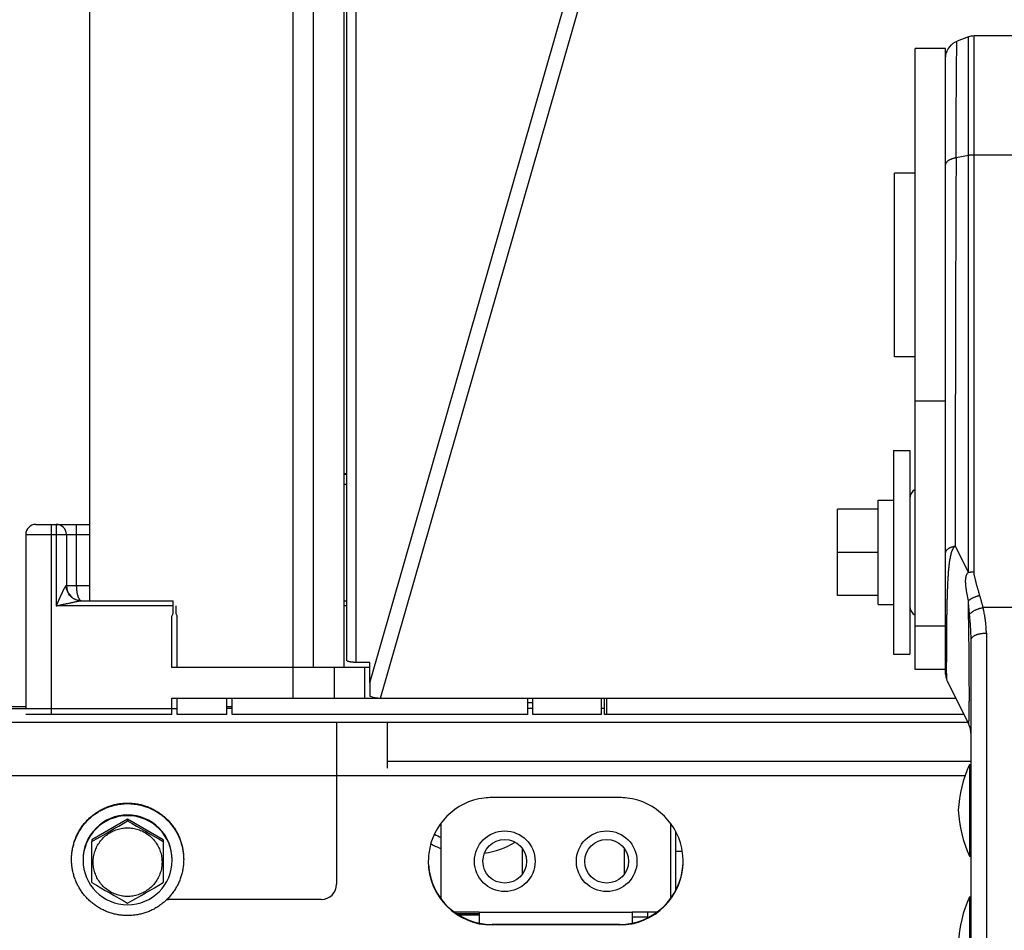
# Model space of a CAD drawing. Extents: x -160 to 104, y -116 to 116.
# Drawn here: x -145 to -140, y -20 to -16 of the extents above; entities that cross this region are included whole.
import ezdxf

# ---------------------------------------------------------------- set-up
doc = ezdxf.new("R2010")
doc.units = 0
doc.layers.get('0').update_dxf_attribs({"linetype": 'CONTINUOUS'})

msp = doc.modelspace()

# ---------------------------------------------------------------- linework, layer by layer
at = {"color": 7, "linetype": 'CONTINUOUS'}
for p, q in [((-144.8942, 21.214), (-144.8942, -18.5585)), ((-143.8942, -19.036), (-143.8942, 16.4562)), ((-143.7942, -18.886), (-143.7942, 16.4562)), ((-143.6442, -18.886), (-143.6442, 7.0021)), ((-143.6317, -18.8514), (-143.6317, -13.595)), ((-143.5861, -18.861), (-143.5861, -13.8226)), ((-143.5192, -18.9609), (-142.3591, -14.9232)), ((-143.4666, -19.036), (-142.2886, -14.9362)), ((-140.5826, -15.7914), (-140.638, -15.8135)), ((-140.5826, -18.4187), (-140.5826, -15.7914)), ((-140.5548, -18.4161), (-140.5548, -15.786)), ((-140.5548, -15.786), (-140.2338, -15.786)), ((-140.8442, -18.8955), (-140.8442, -15.8485)), ((-140.6942, -15.8485), (-140.8442, -15.8485)), ((-140.6942, -18.9175), (-140.6942, -15.8485)), ((-140.6429, -16.3841), (-140.5826, -16.3725)), ((-140.5548, -16.3699), (-140.2338, -16.3699)), ((-140.9442, -17.361), (-140.9442, -16.461)), ((-140.8442, -16.461), (-140.9442, -16.461)), ((-140.8442, -17.361), (-140.9442, -17.361)), ((-140.6942, -17.5792), (-140.8442, -17.5792)), ((-140.9492, -17.8206), (-140.9492, -18.8205)), ((-140.9492, -17.8206), (-140.8692, -17.8206)), ((-140.8692, -17.8206), (-140.8692, -18.8205)), ((-143.6317, -17.935), (-143.6442, -17.935)), ((-143.6317, -17.9383), (-143.6442, -17.9383)), ((-143.6442, -17.986), (-143.6317, -17.986)), ((-141.2242, -18.533), (-141.2242, -18.108)), ((-141.0242, -18.108), (-141.2242, -18.108)), ((-141.0242, -18.5768), (-141.0242, -18.0643)), ((-141.0242, -18.0643), (-140.9492, -18.0643)), ((-145.1567, -18.1835), (-144.8942, -18.1835)), ((-145.0817, -18.1835), (-145.0817, -19.116)), ((-145.0567, -18.1835), (-145.0567, -18.5835)), ((-144.9567, -18.4835), (-144.9567, -18.1835)), ((-145.2067, -18.2335), (-145.2067, -19.086)), ((-145.2067, -18.2335), (-144.8942, -18.2335)), ((-145.0067, -18.2335), (-145.0067, -18.4835)), ((-140.6471, -18.2898), (-140.5826, -18.4187)), ((-141.0242, -18.3206), (-141.2242, -18.3206)), ((-145.0077, -18.4835), (-144.8942, -18.4835)), ((-141.0242, -18.533), (-141.2242, -18.533)), ((-144.483, -18.5835), (-145.0567, -18.5835)), ((-144.9342, -18.5585), (-144.483, -18.5585)), ((-144.483, -18.621), (-144.483, -18.5585)), ((-144.4705, -18.5835), (-144.4705, -18.621)), ((-143.6442, -18.5585), (-143.6317, -18.5585)), ((-143.6317, -18.5835), (-143.6442, -18.5835)), ((-140.2442, -18.5915), (-140.5102, -18.5915)), ((-144.4892, -18.6335), (-144.483, -18.621)), ((-144.4892, -18.886), (-144.4892, -18.6335)), ((-144.4705, -18.621), (-144.4642, -18.6335)), ((-144.4642, -18.886), (-144.4642, -18.6335)), ((-140.6942, -18.6821), (-140.8442, -18.6821)), ((-140.4942, -18.7167), (-140.4942, -20.611)), ((-140.5692, -20.536), (-140.5692, -18.7509)), ((-140.9492, -18.8206), (-140.8692, -18.8206)), ((-143.5192, -18.861), (-143.5861, -18.861)), ((-143.5192, -18.9609), (-143.5192, -18.861)), ((-143.5192, -18.886), (-144.4892, -18.886)), ((-143.6942, -18.886), (-143.6942, -19.036)), ((-143.5442, -18.886), (-143.5442, -19.036)), ((-140.6942, -18.8956), (-140.8442, -18.8956)), ((-140.6942, -18.9183), (-140.6942, -18.9197)), ((-140.6877, -18.9488), (-140.6863, -18.9518)), ((-140.6863, -18.9518), (-140.5824, -19.1596)), ((-144.4892, -19.116), (-144.4892, -19.036)), ((-144.4892, -19.036), (-140.6442, -19.036)), ((-144.4642, -19.116), (-144.4642, -19.036)), ((-144.2192, -19.116), (-144.2192, -19.036)), ((-144.1942, -19.116), (-144.1942, -19.036)), ((-142.7442, -19.116), (-142.7442, -19.036)), ((-142.7192, -19.0585), (-142.7442, -19.0585)), ((-142.7192, -19.116), (-142.7192, -19.036)), ((-142.3817, -19.116), (-142.3817, -19.036)), ((-142.3671, -19.116), (-142.3671, -19.036)), ((-142.3567, -19.116), (-142.3567, -19.036)), ((-148.3321, -19.086), (-144.4642, -19.086)), ((-145.2067, -19.0791), (-145.2817, -19.0791)), ((-144.4892, -19.116), (-145.2067, -19.116)), ((-144.2192, -19.116), (-144.4642, -19.116)), ((-144.1942, -19.0791), (-144.2192, -19.0791)), ((-144.1942, -19.086), (-144.2192, -19.086)), ((-142.7442, -19.116), (-144.1942, -19.116)), ((-142.7192, -19.086), (-142.7442, -19.086)), ((-142.3817, -19.116), (-142.7192, -19.116)), ((-142.3671, -19.086), (-142.3817, -19.086)), ((-140.6042, -19.116), (-142.3671, -19.116)), ((-148.6836, -19.1535), (-140.5855, -19.1535)), ((-143.6817, -19.1535), (-143.6817, -19.9486)), ((-143.4317, -19.3786), (-143.4317, -19.1535)), ((-143.4317, -19.3454), (-140.5692, -19.3454)), ((-140.5767, -19.361), (-140.5767, -19.811)), ((-140.5767, -19.361), (-140.5692, -19.361)), ((-140.5978, -19.4164), (-146.9766, -19.4164)), ((-142.2942, -19.5235), (-142.9192, -19.5235)), ((-144.7067, -19.6293), (-144.8817, -19.7302)), ((-144.5317, -19.7302), (-144.7067, -19.6293)), ((-144.7067, -19.6293), (-144.7067, -19.638)), ((-143.1692, -20.0204), (-143.1692, -19.6492)), ((-142.0442, -19.6492), (-142.0442, -20.0204)), ((-142.0192, -19.6886), (-142.0192, -19.9806)), ((-144.8817, -19.7302), (-144.8817, -19.7389)), ((-144.8817, -19.9407), (-144.8817, -19.7389)), ((-144.5317, -19.7302), (-144.5317, -19.7389)), ((-144.5317, -19.7389), (-144.5317, -19.9407)), ((-142.7692, -19.8959), (-142.7692, -19.7761)), ((-142.2692, -19.8959), (-142.2692, -19.7761)), ((-142.0192, -19.786), (-141.9862, -19.786)), ((-140.5767, -19.811), (-140.5692, -19.811)), ((-143.7567, -20.0235), (-144.5067, -20.0235)), ((-140.5767, -20.011), (-140.5692, -20.011)), ((-140.5767, -20.011), (-140.5767, -20.461)), ((-142.9817, -20.086), (-143.1018, -20.086)), ((-143.0932, -20.0925), (-142.9817, -20.0925)), ((-142.9817, -20.086), (-142.2317, -20.086)), ((-142.9817, -20.086), (-142.9817, -20.1388)), ((-142.1116, -20.086), (-142.2317, -20.086)), ((-142.2317, -20.086), (-142.2317, -20.1388)), ((-142.1567, -20.086), (-142.1567, -20.111)), ((-143.0825, -20.0994), (-142.9817, -20.0994)), ((-142.1567, -20.111), (-142.2317, -20.111)), ((-142.2942, -20.1455), (-142.9192, -20.1455)), ((-142.9192, -20.1485), (-142.9192, -20.1455)), ((-142.9192, -20.1485), (-142.9191, -20.1455)), ((-142.2942, -20.1485), (-142.9192, -20.1485)), ((-142.2942, -20.1485), (-142.2943, -20.1455)), ((-142.2942, -20.1485), (-142.2942, -20.1455))]:
    msp.add_line(p, q, dxfattribs=at)
for points in [[(-140.5826, -15.7914), (-140.5779, -15.7897), (-140.5691, -15.7874), (-140.5601, -15.7862), (-140.5548, -15.786)], [(-140.6942, -15.8965), (-140.6934, -15.8843), (-140.6909, -15.8724), (-140.6868, -15.8609), (-140.6812, -15.85), (-140.6741, -15.8401), (-140.6658, -15.8311), (-140.6563, -15.8235), (-140.6458, -15.8171), (-140.638, -15.8135)]]:
    msp.add_lwpolyline(points, dxfattribs=at)
for centre, radius in [((-142.8567, -19.836), 0.1487), ((-142.3567, -19.836), 0.1487), ((-142.8567, -19.836), 0.1071), ((-142.3567, -19.836), 0.1071)]:
    msp.add_circle(centre, radius, dxfattribs=at)
for centre, radius, start, end in [((305.8972, -18.3035), 446.5442, 179.753728, 179.998248), ((-140.8192, -18.0563), 0.05, 120.052, 180), ((-145.1567, -18.2335), 0.05, 90, 180), ((-145.0567, -18.2335), 0.05, 0, 90), ((-144.9317, -18.4835), 0.075, 180, 268.0734), ((-140.8192, -18.5848), 0.05, 180, 239.9485), ((-140.6192, -18.9183), 0.075, 181.0709, 203.9556), ((-115.3534, -18.9932), 28.1659, 179.93429, 180.06571), ((-143.4293, -18.7121), 0.3261, 253.9881, 263.4224), ((-140.6942, -19.2155), 0.125, 360, 26.5651), ((-140.0076, -19.6193), 0.625, 155.5851, 176.9423), ((-142.9192, -19.836), 0.3125, 97.0131, 172.9869), ((-142.9191, -19.8377), 0.3142, 90.0185, 96.9944), ((-142.9191, -19.8371), 0.3136, 90.0121, 97.0014), ((-142.2943, -19.8377), 0.3142, 83.0056, 89.9815), ((-142.2943, -19.8371), 0.3136, 82.9986, 89.9879), ((-142.2942, -19.836), 0.3125, 7.0131, 82.9869), ((-144.7068, -19.828), 0.2186, 89.9619, 179.9621), ((-144.7066, -19.828), 0.2186, 0.0379, 90.0381), ((-140.0076, -19.5527), 0.625, 183.0577, 204.4149), ((-144.7068, -19.8312), 0.2186, 89.9618, 179.9617), ((-157.5775, 2.4825), 25.5925, 299.74075, 300.19299), ((-144.7066, -19.8312), 0.2186, 0.0383, 90.0382), ((-131.8359, 2.4825), 25.5925, 239.80701, 240.25925), ((-143.0192, -19.386), 0.3063, 240.2801, 240.5259), ((-143.0192, -19.386), 0.3656, 240.0408, 245.7672), ((-143.0192, -19.386), 0.4156, 241.2214, 248.8373), ((-143.0192, -19.386), 0.4156, 278.8022, 300.8782), ((-142.9189, -19.836), 0.3128, 172.9903, 179.8006), ((-142.9189, -19.836), 0.3128, 172.9898, 179.8055), ((-142.2945, -19.836), 0.3128, 0.1994, 7.0097), ((-142.2945, -19.836), 0.3128, 0.1945, 7.0102), ((-144.7068, -19.831), 0.2186, 180.0383, 270.0382), ((-144.7066, -19.831), 0.2186, 269.9618, 359.9617), ((-142.9196, -19.836), 0.3121, 179.8038, 180), ((-142.9195, -19.836), 0.3122, 179.8082, 180), ((-142.9192, -19.836), 0.3125, 180, 270), ((-142.2942, -19.836), 0.3125, 270, 0), ((-142.2938, -19.836), 0.3121, 0, 0.1962), ((-142.2939, -19.836), 0.3122, 0, 0.1918), ((-142.9192, -19.833), 0.3125, 183.5409, 269.8893), ((-142.2942, -19.833), 0.3125, 270.1107, 356.4591), ((-132.0109, 2.1798), 25.5925, 239.80701, 240.25925), ((-157.4025, 2.1798), 25.5925, 299.74075, 300.19299), ((-143.7567, -19.9486), 0.0749, 269.9618, 359.9617), ((-144.5067, -19.9733), 0.0502, 260.5767, 269.9895), ((-140.0076, -20.2693), 0.625, 155.5851, 176.9423)]:
    msp.add_arc(centre, radius, start, end, dxfattribs=at)
for centre, start_param, end_param in [((-141.0242, -18.3206), 4.712389, 4.754791), ((-140.9492, -18.3206), 4.691193, 4.712389)]:
    msp.add_ellipse(centre, major_axis=(1.7693, 0), ratio=0.144829, start_param=start_param, end_param=end_param, dxfattribs=at)
for points, knots in [([(-140.6429, -16.3841), (-140.6429, -16.3795), (-140.6429, -16.3702), (-140.6428, -16.3563), (-140.6428, -16.3424), (-140.6427, -16.3284), (-140.6426, -16.3145), (-140.6426, -16.3006), (-140.6425, -16.2867), (-140.6425, -16.2728), (-140.6424, -16.2589), (-140.6423, -16.2449), (-140.6423, -16.231), (-140.6422, -16.2171), (-140.6421, -16.2032), (-140.6421, -16.1893), (-140.642, -16.1754), (-140.6419, -16.1614), (-140.6418, -16.1475), (-140.6418, -16.1336), (-140.6417, -16.1197), (-140.6416, -16.1058), (-140.6415, -16.0918), (-140.6414, -16.0779), (-140.6414, -16.064), (-140.6413, -16.0501), (-140.6412, -16.0362), (-140.6411, -16.0223), (-140.641, -16.0083), (-140.6409, -15.9944), (-140.6408, -15.9805), (-140.6406, -15.9666), (-140.6405, -15.9527), (-140.6404, -15.9388), (-140.6403, -15.9248), (-140.6401, -15.9109), (-140.64, -15.897), (-140.6398, -15.8831), (-140.6396, -15.8692), (-140.6395, -15.8553), (-140.6389, -15.8413), (-140.6392, -15.8274), (-140.6385, -15.8181), (-140.638, -15.8135)], [0, 0, 0, 0, 0.0139178, 0.0278357, 0.0417535, 0.0556714, 0.0695892, 0.0835071, 0.0974249, 0.1113427, 0.1252605, 0.1391782, 0.1530959, 0.1670137, 0.1809314, 0.1948492, 0.2087671, 0.2226851, 0.2366031, 0.2505213, 0.2644395, 0.2783576, 0.2922756, 0.3061933, 0.3201108, 0.3340279, 0.3479446, 0.3618612, 0.3757782, 0.3896959, 0.4036147, 0.4175351, 0.4314569, 0.4453784, 0.4592975, 0.4732122, 0.4871205, 0.5010321, 0.514974, 0.528891, 0.5427277, 0.5568723, 0.5706318, 0.5706318, 0.5706318, 0.5706318]), ([(-140.5826, -16.3725), (-140.5818, -16.3724), (-140.5801, -16.3721), (-140.5776, -16.3716), (-140.5751, -16.3713), (-140.5726, -16.371), (-140.57, -16.3707), (-140.5675, -16.3704), (-140.5649, -16.3703), (-140.5624, -16.3701), (-140.5598, -16.37), (-140.5573, -16.3699), (-140.5556, -16.3699), (-140.5548, -16.3699)], [0, 0, 0, 0, 0.00254384, 0.0050892, 0.00763585, 0.01018352, 0.0127319, 0.01528065, 0.01782937, 0.02037765, 0.02292504, 0.02547105, 0.02801519, 0.02801519, 0.02801519, 0.02801519]), ([(-140.6942, -16.4205), (-140.6942, -16.4192), (-140.6939, -16.4166), (-140.6927, -16.4128), (-140.6909, -16.4092), (-140.6886, -16.4059), (-140.6859, -16.403), (-140.683, -16.4004), (-140.6797, -16.398), (-140.6763, -16.3959), (-140.6728, -16.394), (-140.6692, -16.3922), (-140.6656, -16.3906), (-140.6619, -16.3892), (-140.6582, -16.3879), (-140.6544, -16.3868), (-140.6506, -16.3858), (-140.6468, -16.3849), (-140.6442, -16.3844), (-140.6429, -16.3841)], [0, 0, 0, 0, 0.00393861, 0.00792438, 0.01192795, 0.01589114, 0.01983693, 0.02379889, 0.02778866, 0.03179985, 0.03581214, 0.03980129, 0.04376734, 0.04771722, 0.05165661, 0.05559002, 0.05952082, 0.06345133, 0.0673829, 0.0673829, 0.0673829, 0.0673829]), ([(-140.6942, -18.3233), (-140.6942, -18.3221), (-140.6939, -18.3197), (-140.6928, -18.3162), (-140.6911, -18.3129), (-140.689, -18.3099), (-140.6866, -18.3072), (-140.6838, -18.3048), (-140.6809, -18.3026), (-140.6777, -18.3007), (-140.6745, -18.2989), (-140.6712, -18.2973), (-140.6679, -18.2959), (-140.6645, -18.2945), (-140.6611, -18.2934), (-140.6576, -18.2923), (-140.6541, -18.2914), (-140.6506, -18.2905), (-140.6482, -18.2901), (-140.6471, -18.2898)], [0, 0, 0, 0, 0.00361873, 0.00728162, 0.01096136, 0.01460341, 0.01822932, 0.02186985, 0.02553564, 0.02922087, 0.03290689, 0.03657178, 0.04021572, 0.04384494, 0.0474646, 0.05107878, 0.05469058, 0.05830217, 0.06191484, 0.06191484, 0.06191484, 0.06191484]), ([(-140.6875, -18.9438), (-140.688, -18.937), (-140.6888, -18.9232), (-140.6891, -18.9026), (-140.6891, -18.882), (-140.6889, -18.8614), (-140.6888, -18.8407), (-140.6887, -18.8201), (-140.6886, -18.7995), (-140.6886, -18.7789), (-140.6885, -18.7583), (-140.6885, -18.7377), (-140.6884, -18.7171), (-140.6882, -18.6965), (-140.688, -18.6758), (-140.6877, -18.6552), (-140.6874, -18.6346), (-140.6871, -18.614), (-140.6867, -18.5934), (-140.6862, -18.5728), (-140.6857, -18.5522), (-140.6852, -18.5316), (-140.6845, -18.511), (-140.6837, -18.4904), (-140.6828, -18.4698), (-140.6817, -18.4492), (-140.6804, -18.4286), (-140.6789, -18.408), (-140.6769, -18.3876), (-140.6744, -18.3672), (-140.671, -18.3467), (-140.6667, -18.3261), (-140.6604, -18.3059), (-140.6518, -18.2947), (-140.6471, -18.2898)], [0, 0, 0, 0, 0.0206076, 0.0412212, 0.0618484, 0.0824815, 0.1031093, 0.1237307, 0.1443469, 0.1649593, 0.1855691, 0.2061774, 0.2267854, 0.2473947, 0.2680059, 0.2886193, 0.3092351, 0.3298534, 0.3504741, 0.3710954, 0.3917145, 0.4123286, 0.4329354, 0.4535332, 0.4741357, 0.4947692, 0.5154435, 0.5360785, 0.5565704, 0.5769782, 0.5976705, 0.6189807, 0.6401115, 0.6604793, 0.6604793, 0.6604793, 0.6604793]), ([(-140.5824, -18.5576), (-140.583, -18.5549), (-140.5842, -18.5494), (-140.5859, -18.5412), (-140.5875, -18.533), (-140.589, -18.5247), (-140.5904, -18.5164), (-140.5917, -18.5082), (-140.5929, -18.4999), (-140.5939, -18.4917), (-140.5948, -18.4834), (-140.5955, -18.4751), (-140.5959, -18.4668), (-140.5958, -18.4583), (-140.5952, -18.4497), (-140.594, -18.4411), (-140.5917, -18.4327), (-140.5882, -18.425), (-140.5846, -18.4206), (-140.5826, -18.4187)], [0, 0, 0, 0, 0.008379, 0.0167735, 0.0251748, 0.0335749, 0.0419656, 0.0503395, 0.0586894, 0.0670086, 0.0752931, 0.0835707, 0.0918989, 0.100348, 0.1089999, 0.1177859, 0.12645, 0.1348623, 0.1431417, 0.1431417, 0.1431417, 0.1431417]), ([(-140.5826, -18.4187), (-140.5818, -18.4186), (-140.5801, -18.4182), (-140.5776, -18.4178), (-140.5751, -18.4175), (-140.5726, -18.4172), (-140.57, -18.4169), (-140.5675, -18.4166), (-140.5649, -18.4165), (-140.5624, -18.4163), (-140.5598, -18.4162), (-140.5573, -18.4161), (-140.5556, -18.4161), (-140.5548, -18.4161)], [0, 0, 0, 0, 0.00254384, 0.0050892, 0.00763585, 0.01018352, 0.0127319, 0.01528065, 0.01782937, 0.02037765, 0.02292504, 0.02547105, 0.02801519, 0.02801519, 0.02801519, 0.02801519]), ([(-140.5266, -18.5318), (-140.5273, -18.5295), (-140.5286, -18.5251), (-140.5306, -18.5183), (-140.5326, -18.5116), (-140.5345, -18.5049), (-140.5365, -18.4981), (-140.5383, -18.4914), (-140.5402, -18.4846), (-140.542, -18.4778), (-140.5437, -18.4711), (-140.5454, -18.4643), (-140.547, -18.4575), (-140.5486, -18.4506), (-140.5503, -18.4438), (-140.552, -18.437), (-140.5534, -18.4301), (-140.5545, -18.4231), (-140.5547, -18.4185), (-140.5548, -18.4161)], [0, 0, 0, 0, 0.0070105, 0.0140236, 0.0210378, 0.0280517, 0.0350641, 0.0420738, 0.0490796, 0.0560807, 0.0630764, 0.0700707, 0.0770719, 0.0840883, 0.0911282, 0.098185, 0.1052256, 0.1122325, 0.119225, 0.119225, 0.119225, 0.119225]), ([(-145.0567, -18.5835), (-145.0562, -18.5823), (-145.0551, -18.58), (-145.0536, -18.5765), (-145.052, -18.573), (-145.0504, -18.5695), (-145.0488, -18.5659), (-145.0473, -18.5624), (-145.0457, -18.5589), (-145.0441, -18.5554), (-145.0425, -18.5519), (-145.0409, -18.5484), (-145.0394, -18.5449), (-145.0378, -18.5414), (-145.0362, -18.5379), (-145.0346, -18.5344), (-145.033, -18.5309), (-145.0314, -18.5274), (-145.0297, -18.5239), (-145.0281, -18.5204), (-145.0265, -18.5169), (-145.0248, -18.5134), (-145.0232, -18.5099), (-145.0215, -18.5065), (-145.0198, -18.503), (-145.0181, -18.4995), (-145.0163, -18.4961), (-145.0145, -18.4926), (-145.0126, -18.4894), (-145.0106, -18.4861), (-145.0087, -18.4843), (-145.0077, -18.4835)], [0, 0, 0, 0, 0.0038517, 0.0077037, 0.0115557, 0.0154076, 0.0192594, 0.023111, 0.0269622, 0.030813, 0.0346632, 0.0385132, 0.0423632, 0.0462135, 0.0500646, 0.0539167, 0.0577702, 0.0616254, 0.0654822, 0.0693379, 0.073189, 0.077032, 0.080867, 0.0847059, 0.0885638, 0.0924552, 0.096366, 0.100235, 0.1040005, 0.1077687, 0.1116683, 0.1116683, 0.1116683, 0.1116683]), ([(-144.9342, -18.5585), (-144.9369, -18.5585), (-144.9424, -18.5582), (-144.9505, -18.5567), (-144.9585, -18.5543), (-144.9662, -18.551), (-144.9736, -18.5469), (-144.9804, -18.542), (-144.9866, -18.5364), (-144.9921, -18.53), (-144.9968, -18.523), (-145.0007, -18.5156), (-145.0038, -18.5079), (-145.006, -18.4998), (-145.0074, -18.4917), (-145.0077, -18.4862), (-145.0077, -18.4835)], [0, 0, 0, 0, 0.0081589, 0.0164061, 0.0247256, 0.0330937, 0.0414849, 0.0498773, 0.0582582, 0.0666309, 0.0750054, 0.0833776, 0.0917319, 0.1000457, 0.1082945, 0.1164566, 0.1164566, 0.1164566, 0.1164566]), ([(-144.9351, -18.5578), (-144.9365, -18.5572), (-144.9392, -18.5555), (-144.9422, -18.5517), (-144.9447, -18.5477), (-144.9469, -18.5434), (-144.9486, -18.5391), (-144.95, -18.5346), (-144.9513, -18.5301), (-144.9524, -18.5256), (-144.9534, -18.521), (-144.9542, -18.5164), (-144.9549, -18.5117), (-144.9555, -18.507), (-144.956, -18.5023), (-144.9563, -18.4976), (-144.9565, -18.4929), (-144.9567, -18.4882), (-144.9567, -18.4851), (-144.9567, -18.4835)], [0, 0, 0, 0, 0.00465494, 0.00945452, 0.01427442, 0.0189979, 0.02367456, 0.02833976, 0.0330109, 0.03769205, 0.04238348, 0.04708461, 0.05179409, 0.05650985, 0.06122919, 0.06594882, 0.0706649, 0.07537313, 0.08006875, 0.08006875, 0.08006875, 0.08006875]), ([(-140.5824, -18.5576), (-140.5813, -18.5567), (-140.5789, -18.5549), (-140.5753, -18.5523), (-140.5716, -18.5499), (-140.5678, -18.5476), (-140.564, -18.5455), (-140.56, -18.5435), (-140.556, -18.5416), (-140.5519, -18.5398), (-140.5478, -18.5382), (-140.5436, -18.5366), (-140.5394, -18.5352), (-140.5352, -18.534), (-140.5309, -18.5328), (-140.528, -18.5321), (-140.5266, -18.5318)], [0, 0, 0, 0, 0.0044134, 0.00882961, 0.01325049, 0.01767532, 0.02210389, 0.02653637, 0.03097243, 0.03541133, 0.0398519, 0.04429262, 0.04873159, 0.05316661, 0.0575952, 0.06201461, 0.06201461, 0.06201461, 0.06201461]), ([(-140.5102, -18.5915), (-140.5107, -18.5896), (-140.5116, -18.586), (-140.513, -18.5805), (-140.5144, -18.5751), (-140.5158, -18.5697), (-140.5173, -18.5642), (-140.5188, -18.5588), (-140.5203, -18.5534), (-140.5218, -18.548), (-140.5234, -18.5426), (-140.525, -18.5372), (-140.5261, -18.5336), (-140.5266, -18.5318)], [0, 0, 0, 0, 0.00562593, 0.011252, 0.01687829, 0.02250482, 0.02813159, 0.03375856, 0.03938564, 0.04501273, 0.0506397, 0.05626637, 0.06189257, 0.06189257, 0.06189257, 0.06189257]), ([(-145.0567, -18.5835), (-145.0543, -18.583), (-145.0495, -18.5819), (-145.0423, -18.5803), (-145.0352, -18.5787), (-145.028, -18.577), (-145.0208, -18.5754), (-145.0136, -18.5738), (-145.0064, -18.5723), (-144.9993, -18.5707), (-144.9921, -18.5692), (-144.9849, -18.5677), (-144.9777, -18.5663), (-144.9705, -18.5648), (-144.9633, -18.5632), (-144.9561, -18.5615), (-144.9488, -18.56), (-144.9416, -18.5588), (-144.9367, -18.5585), (-144.9342, -18.5585)], [0, 0, 0, 0, 0.0073565, 0.0147149, 0.0220744, 0.0294337, 0.036792, 0.0441481, 0.0515011, 0.05885, 0.0661941, 0.0735351, 0.0808801, 0.0882371, 0.0956141, 0.1030139, 0.1104051, 0.1177607, 0.1250976, 0.1250976, 0.1250976, 0.1250976]), ([(-140.5767, -18.6245), (-140.5769, -18.6225), (-140.5772, -18.6184), (-140.5778, -18.6123), (-140.5783, -18.6063), (-140.5789, -18.6002), (-140.5794, -18.5941), (-140.58, -18.588), (-140.5805, -18.582), (-140.581, -18.5759), (-140.5815, -18.5698), (-140.5819, -18.5637), (-140.5822, -18.5597), (-140.5824, -18.5576)], [0, 0, 0, 0, 0.00610052, 0.01220113, 0.0183018, 0.02440248, 0.03050314, 0.03660375, 0.0427043, 0.04880479, 0.05490522, 0.06100562, 0.06710603, 0.06710603, 0.06710603, 0.06710603]), ([(-140.5824, -19.1596), (-140.581, -19.1564), (-140.5786, -19.1488), (-140.5789, -19.1366), (-140.5783, -19.1238), (-140.5782, -19.1109), (-140.578, -19.098), (-140.5779, -19.0852), (-140.5778, -19.0723), (-140.5778, -19.0594), (-140.5777, -19.0466), (-140.5777, -19.0337), (-140.5777, -19.0208), (-140.5777, -19.008), (-140.5777, -18.9951), (-140.5777, -18.9822), (-140.5778, -18.9694), (-140.5778, -18.9565), (-140.5779, -18.9436), (-140.5779, -18.9308), (-140.578, -18.9179), (-140.5781, -18.905), (-140.5782, -18.8922), (-140.5782, -18.8793), (-140.5783, -18.8664), (-140.5784, -18.8536), (-140.5785, -18.8407), (-140.5786, -18.8278), (-140.5788, -18.815), (-140.5789, -18.8021), (-140.579, -18.7892), (-140.5792, -18.7764), (-140.5793, -18.7635), (-140.5795, -18.7506), (-140.5797, -18.7378), (-140.5799, -18.7249), (-140.5801, -18.712), (-140.5802, -18.6992), (-140.5804, -18.6863), (-140.5806, -18.6734), (-140.5808, -18.6606), (-140.581, -18.6477), (-140.5812, -18.6348), (-140.5814, -18.622), (-140.5816, -18.6091), (-140.5818, -18.5962), (-140.582, -18.5834), (-140.5822, -18.5705), (-140.5823, -18.5619), (-140.5824, -18.5576)], [0, 0, 0, 0, 0.0105862, 0.0234487, 0.0363152, 0.0491801, 0.0620488, 0.0749175, 0.0877851, 0.1006523, 0.1135198, 0.1263874, 0.1392551, 0.152123, 0.1649909, 0.1778588, 0.1907266, 0.2035944, 0.2164621, 0.2293298, 0.2421975, 0.2550652, 0.2679328, 0.2808005, 0.2936682, 0.306536, 0.3194037, 0.3322714, 0.3451392, 0.3580069, 0.3708746, 0.3837423, 0.39661, 0.4094777, 0.4223454, 0.4352131, 0.4480808, 0.4609485, 0.4738162, 0.4866839, 0.4995517, 0.5124194, 0.5252871, 0.5381549, 0.5510226, 0.5638903, 0.5767581, 0.5896258, 0.6024935, 0.6024935, 0.6024935, 0.6024935]), ([(-140.5767, -18.6245), (-140.5755, -18.6231), (-140.5732, -18.6204), (-140.5692, -18.6168), (-140.565, -18.6134), (-140.5605, -18.6104), (-140.5558, -18.6076), (-140.551, -18.605), (-140.5461, -18.6027), (-140.5412, -18.6005), (-140.5361, -18.5985), (-140.531, -18.5967), (-140.5259, -18.5951), (-140.5207, -18.5937), (-140.5155, -18.5925), (-140.512, -18.5918), (-140.5102, -18.5915)], [0, 0, 0, 0, 0.00535955, 0.01072734, 0.01612073, 0.0215436, 0.02698843, 0.03243853, 0.03787195, 0.04328295, 0.04867653, 0.05405731, 0.05942942, 0.06479648, 0.07016164, 0.07552755, 0.07552755, 0.07552755, 0.07552755]), ([(-140.4942, -18.7167), (-140.4942, -18.7128), (-140.4943, -18.7052), (-140.4948, -18.6937), (-140.4955, -18.6822), (-140.4965, -18.6708), (-140.4978, -18.6593), (-140.4993, -18.6479), (-140.5011, -18.6366), (-140.5031, -18.6252), (-140.5053, -18.6139), (-140.5077, -18.6027), (-140.5094, -18.5952), (-140.5102, -18.5915)], [0, 0, 0, 0, 0.0114788, 0.0229649, 0.0344593, 0.045962, 0.0574717, 0.0689867, 0.0805042, 0.0920207, 0.103532, 0.1150332, 0.1265188, 0.1265188, 0.1265188, 0.1265188]), ([(-140.5692, -18.7509), (-140.5692, -18.747), (-140.5693, -18.7394), (-140.5695, -18.7279), (-140.5699, -18.7164), (-140.5705, -18.7049), (-140.5711, -18.6934), (-140.5719, -18.6819), (-140.5727, -18.6704), (-140.5736, -18.6589), (-140.5746, -18.6474), (-140.5756, -18.636), (-140.5763, -18.6283), (-140.5767, -18.6245)], [0, 0, 0, 0, 0.0115082, 0.0230163, 0.0345255, 0.0460368, 0.0575504, 0.0690662, 0.0805836, 0.0921015, 0.1036189, 0.1151342, 0.1266457, 0.1266457, 0.1266457, 0.1266457]), ([(-140.5692, -18.7509), (-140.5692, -18.7492), (-140.5687, -18.7459), (-140.5664, -18.7413), (-140.563, -18.7372), (-140.5588, -18.7335), (-140.5542, -18.7304), (-140.5493, -18.7276), (-140.5443, -18.7253), (-140.5394, -18.7234), (-140.5345, -18.7218), (-140.5296, -18.7206), (-140.5247, -18.7196), (-140.5197, -18.7187), (-140.5147, -18.718), (-140.5096, -18.7174), (-140.5045, -18.717), (-140.4993, -18.7167), (-140.4959, -18.7167), (-140.4942, -18.7167)], [0, 0, 0, 0, 0.00497842, 0.00998926, 0.01524466, 0.02076698, 0.0264573, 0.03214714, 0.03764065, 0.04289565, 0.04799214, 0.05300581, 0.05800431, 0.06304471, 0.06813822, 0.0732669, 0.07841256, 0.08355751, 0.08868469, 0.08868469, 0.08868469, 0.08868469]), ([(-143.5861, -18.861), (-143.587, -18.861), (-143.5889, -18.8608), (-143.5917, -18.8606), (-143.5945, -18.8604), (-143.5974, -18.8602), (-143.6002, -18.8599), (-143.603, -18.8596), (-143.6058, -18.8593), (-143.6086, -18.8589), (-143.6114, -18.8585), (-143.6141, -18.8581), (-143.6168, -18.8577), (-143.6194, -18.8572), (-143.622, -18.8566), (-143.6247, -18.856), (-143.6274, -18.8549), (-143.6302, -18.8539), (-143.6313, -18.8522), (-143.6317, -18.8514)], [0, 0, 0, 0, 0.00280291, 0.00562474, 0.00845926, 0.01130025, 0.01414156, 0.01697709, 0.01980078, 0.02260668, 0.02538888, 0.02814159, 0.03085912, 0.03353589, 0.03618055, 0.03888187, 0.04176907, 0.04493131, 0.04761289, 0.04761289, 0.04761289, 0.04761289]), ([(-144.9817, -19.8253), (-144.9817, -19.8181), (-144.9811, -19.8038), (-144.9786, -19.7824), (-144.9743, -19.7612), (-144.9685, -19.7403), (-144.961, -19.72), (-144.9519, -19.7004), (-144.9414, -19.6816), (-144.9293, -19.6636), (-144.916, -19.6467), (-144.9013, -19.6308), (-144.8854, -19.6162), (-144.8684, -19.6028), (-144.8505, -19.5909), (-144.8316, -19.5803), (-144.812, -19.5713), (-144.7917, -19.5638), (-144.7708, -19.558), (-144.7496, -19.5538), (-144.7282, -19.5512), (-144.7139, -19.5507), (-144.7067, -19.5507)], [0, 0, 0, 0, 0.0214837, 0.0430401, 0.0646433, 0.0862667, 0.1078857, 0.1294856, 0.1510708, 0.1726461, 0.194214, 0.215777, 0.2373398, 0.2589073, 0.2804823, 0.3020675, 0.3236672, 0.3452857, 0.3669082, 0.3885106, 0.4100663, 0.4315498, 0.4315498, 0.4315498, 0.4315498]), ([(-144.9817, -19.8279), (-144.9817, -19.8207), (-144.9811, -19.8064), (-144.9786, -19.7849), (-144.9743, -19.7637), (-144.9685, -19.7429), (-144.961, -19.7226), (-144.9519, -19.703), (-144.9414, -19.6841), (-144.9293, -19.6662), (-144.916, -19.6493), (-144.9013, -19.6334), (-144.8854, -19.6188), (-144.8684, -19.6054), (-144.8505, -19.5934), (-144.8316, -19.5829), (-144.812, -19.5739), (-144.7917, -19.5664), (-144.7708, -19.5606), (-144.7496, -19.5564), (-144.7282, -19.5538), (-144.7139, -19.5532), (-144.7067, -19.5532)], [0, 0, 0, 0, 0.0214837, 0.0430401, 0.0646433, 0.0862667, 0.1078857, 0.1294856, 0.1510708, 0.1726461, 0.194214, 0.215777, 0.2373398, 0.2589073, 0.2804823, 0.3020675, 0.3236672, 0.3452857, 0.3669082, 0.3885106, 0.4100663, 0.4315498, 0.4315498, 0.4315498, 0.4315498]), ([(-144.7067, -19.5507), (-144.6995, -19.5507), (-144.6852, -19.5512), (-144.6638, -19.5538), (-144.6426, -19.558), (-144.6217, -19.5638), (-144.6014, -19.5713), (-144.5818, -19.5803), (-144.5629, -19.5909), (-144.545, -19.6028), (-144.528, -19.6162), (-144.5121, -19.6308), (-144.4974, -19.6467), (-144.4841, -19.6636), (-144.472, -19.6816), (-144.4615, -19.7004), (-144.4524, -19.72), (-144.4449, -19.7403), (-144.4391, -19.7612), (-144.4348, -19.7824), (-144.4323, -19.8038), (-144.4317, -19.8181), (-144.4317, -19.8253)], [0, 0, 0, 0, 0.0214835, 0.0430392, 0.0646416, 0.0862641, 0.1078826, 0.1294823, 0.1510675, 0.1726425, 0.1942101, 0.2157728, 0.2373358, 0.2589037, 0.2804791, 0.3020643, 0.3236641, 0.3452831, 0.3669065, 0.3885097, 0.4100661, 0.4315498, 0.4315498, 0.4315498, 0.4315498]), ([(-144.7067, -19.5532), (-144.6995, -19.5532), (-144.6852, -19.5538), (-144.6638, -19.5564), (-144.6426, -19.5606), (-144.6217, -19.5664), (-144.6014, -19.5739), (-144.5818, -19.5829), (-144.5629, -19.5934), (-144.545, -19.6054), (-144.528, -19.6188), (-144.5121, -19.6334), (-144.4974, -19.6493), (-144.4841, -19.6662), (-144.472, -19.6841), (-144.4615, -19.703), (-144.4524, -19.7226), (-144.4449, -19.7429), (-144.4391, -19.7637), (-144.4348, -19.7849), (-144.4323, -19.8064), (-144.4317, -19.8207), (-144.4317, -19.8279)], [0, 0, 0, 0, 0.0214835, 0.0430392, 0.0646416, 0.0862641, 0.1078826, 0.1294823, 0.1510675, 0.1726425, 0.1942101, 0.2157728, 0.2373358, 0.2589037, 0.2804791, 0.3020643, 0.3236641, 0.3452831, 0.3669065, 0.3885097, 0.4100661, 0.4315498, 0.4315498, 0.4315498, 0.4315498]), ([(-144.7067, -20.0087), (-144.7154, -20.0086), (-144.7328, -20.0072), (-144.7585, -20.0009), (-144.7831, -19.9907), (-144.806, -19.977), (-144.8265, -19.9599), (-144.8438, -19.9396), (-144.8576, -19.9169), (-144.8677, -19.8924), (-144.874, -19.8666), (-144.8762, -19.8401), (-144.874, -19.8137), (-144.8677, -19.7879), (-144.8576, -19.7633), (-144.8438, -19.7406), (-144.8265, -19.7204), (-144.806, -19.7033), (-144.7831, -19.6895), (-144.7585, -19.6794), (-144.7328, -19.6731), (-144.7154, -19.6717), (-144.7067, -19.6716)], [0, 0, 0, 0, 0.0259964, 0.0523603, 0.0789451, 0.1055821, 0.1321451, 0.158624, 0.1850929, 0.2115643, 0.2380121, 0.2644212, 0.2908302, 0.317278, 0.3437494, 0.3702183, 0.3966972, 0.4232602, 0.4498972, 0.476482, 0.5028459, 0.5288423, 0.5288423, 0.5288423, 0.5288423]), ([(-144.7067, -19.6716), (-144.698, -19.6717), (-144.6806, -19.6731), (-144.6549, -19.6794), (-144.6303, -19.6895), (-144.6074, -19.7033), (-144.5869, -19.7204), (-144.5696, -19.7406), (-144.5558, -19.7633), (-144.5457, -19.7879), (-144.5394, -19.8137), (-144.5372, -19.8401), (-144.5394, -19.8666), (-144.5457, -19.8924), (-144.5558, -19.9169), (-144.5696, -19.9396), (-144.5869, -19.9599), (-144.6074, -19.977), (-144.6303, -19.9907), (-144.6549, -20.0009), (-144.6806, -20.0072), (-144.698, -20.0086), (-144.7067, -20.0087)], [0, 0, 0, 0, 0.0259964, 0.0523603, 0.0789451, 0.1055821, 0.1321451, 0.158624, 0.1850929, 0.2115643, 0.2380121, 0.2644212, 0.2908302, 0.317278, 0.3437494, 0.3702183, 0.3966972, 0.4232602, 0.4498972, 0.476482, 0.5028459, 0.5288423, 0.5288423, 0.5288423, 0.5288423]), ([(-144.7067, -20.1025), (-144.7139, -20.1025), (-144.7282, -20.1019), (-144.7496, -20.0994), (-144.7708, -20.0952), (-144.7917, -20.0893), (-144.812, -20.0819), (-144.8316, -20.0729), (-144.8505, -20.0623), (-144.8684, -20.0503), (-144.8854, -20.037), (-144.9013, -20.0223), (-144.916, -20.0065), (-144.9293, -19.9895), (-144.9414, -19.9716), (-144.9519, -19.9528), (-144.961, -19.9331), (-144.9685, -19.9128), (-144.9743, -19.892), (-144.9786, -19.8708), (-144.9811, -19.8494), (-144.9817, -19.835), (-144.9817, -19.8279)], [0, 0, 0, 0, 0.0214835, 0.0430392, 0.0646416, 0.0862641, 0.1078826, 0.1294823, 0.1510675, 0.1726425, 0.1942101, 0.2157728, 0.2373358, 0.2589037, 0.2804791, 0.3020643, 0.3236641, 0.3452831, 0.3669065, 0.3885097, 0.4100661, 0.4315498, 0.4315498, 0.4315498, 0.4315498]), ([(-144.4317, -19.8279), (-144.4317, -19.835), (-144.4323, -19.8494), (-144.4348, -19.8708), (-144.4391, -19.892), (-144.4449, -19.9128), (-144.4524, -19.9331), (-144.4615, -19.9528), (-144.472, -19.9716), (-144.4841, -19.9895), (-144.4974, -20.0065), (-144.5121, -20.0223), (-144.528, -20.037), (-144.545, -20.0503), (-144.5629, -20.0623), (-144.5818, -20.0729), (-144.6014, -20.0819), (-144.6217, -20.0893), (-144.6426, -20.0952), (-144.6638, -20.0994), (-144.6852, -20.1019), (-144.6995, -20.1025), (-144.7067, -20.1025)], [0, 0, 0, 0, 0.0214837, 0.0430401, 0.0646433, 0.0862667, 0.1078857, 0.1294856, 0.1510708, 0.1726461, 0.194214, 0.215777, 0.2373398, 0.2589073, 0.2804823, 0.3020675, 0.3236672, 0.3452857, 0.3669082, 0.3885106, 0.4100663, 0.4315498, 0.4315498, 0.4315498, 0.4315498])]:
    msp.add_open_spline(points, degree=3, knots=knots, dxfattribs=at)

doc.saveas('drawing.dxf')
